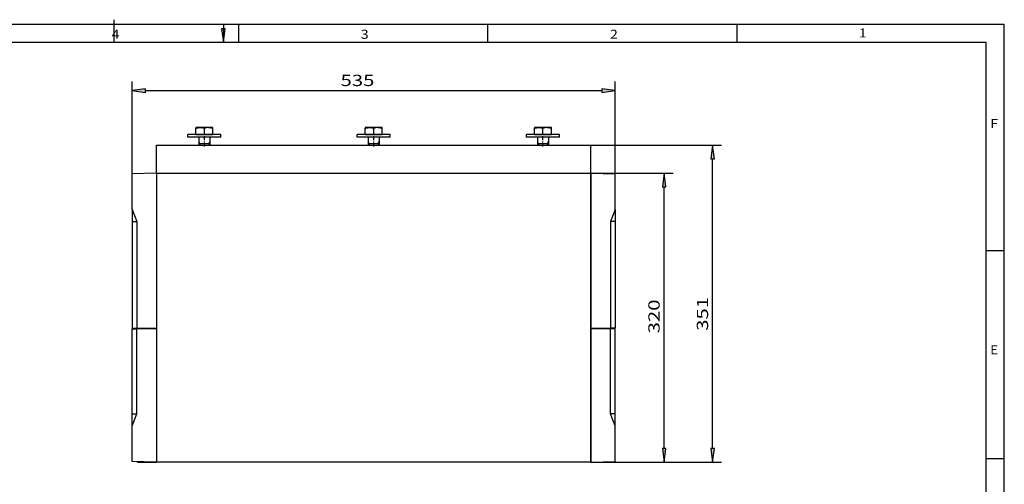
# Model space of a CAD drawing. Extents: x -1 to 399, y -3 to 286.
# Drawn here: x 176 to 394, y 183 to 286 of the extents above; entities that cross this region are included whole.
import ezdxf
from ezdxf.enums import TextEntityAlignment as Align

# ---------------------------------------------------------------- set-up
doc = ezdxf.new("R2010")
doc.units = 0
doc.linetypes.add('DASHDOT', pattern=[18.5, 12, -3, 0.5, -3])
doc.layers.get('0').update_dxf_attribs({"linetype": 'CONTINUOUS'})
doc.layers.add('999', color=7, linetype='CONTINUOUS')
doc.styles.get("Standard").update_dxf_attribs({"font": 'isocp.shx'})
doc.dimstyles.get("Standard").update_dxf_attribs({"dimtxt": 2.5, "dimasz": 2.5, "dimexe": 1.25, "dimexo": 0.625, "dimtad": 1, "dimcen": 2.5, "dimazin": 3, "dimtfac": 1, "dimtmove": 0, "dimatfit": 3})

# ---------------------------------------------------------------- blocks, each defined once
blk = doc.blocks.new('BLOCK428')
at = {"layer": '999', "color": 7, "width": 1.012004}
blk.add_text('4', height=2, dxfattribs=at).set_placement((196.749039, 281.668365), (198.483902, 281.668365), align=Align.FIT)
blk = doc.blocks.new('BLOCK429')
at = {"layer": '999', "color": 7, "width": 1.071533}
blk.add_text('3', height=2, dxfattribs=at).set_placement((251.949036, 281.668365), (253.683899, 281.668365), align=Align.FIT)
blk = doc.blocks.new('BLOCK430')
at = {"layer": '999', "color": 7, "width": 1.071533}
blk.add_text('2', height=2, dxfattribs=at).set_placement((307.149048, 281.668365), (308.883911, 281.668365), align=Align.FIT)
blk = doc.blocks.new('BLOCK431')
at = {"layer": '999', "color": 7, "width": 1.656006}
blk.add_text('1', height=2, dxfattribs=at).set_placement((362.282227, 281.952209), (364.01709, 281.952209), align=Align.FIT)
blk = doc.blocks.new('BLOCK436')
at = {"layer": '999', "color": 7, "width": 1.071533}
blk.add_text('E', height=2, dxfattribs=at).set_placement((391.378662, 211.729416), (393.113525, 211.729416), align=Align.FIT)
blk = doc.blocks.new('BLOCK437')
at = {"layer": '999', "color": 7, "width": 1.071533}
blk.add_text('F', height=2, dxfattribs=at).set_placement((391.378662, 261.862762), (393.113525, 261.862762), align=Align.FIT)
blk = doc.blocks.new('BLOCK486')
at = {"layer": '999', "color": 8}
blk.add_line((221.494537, 284.890381), (221.494537, 280.889893), dxfattribs=at)
blk.add_lwpolyline([(221.102966, 283.864227), (221.494537, 280.889893), (221.886108, 283.864227)], close=True, dxfattribs=at)
blk.add_solid([(221.102966, 283.864227), (221.494537, 280.889893), (221.886108, 283.864227)], dxfattribs=at)
blk = doc.blocks.new('*D91')
at = {"color": 7}
for p, q in [((201.297089, 251.766334), (201.297089, 272.188202)), ((308.297089, 251.766334), (308.297089, 272.188202)), ((204.271423, 270.188202), (305.322754, 270.188202))]:
    blk.add_line(p, q, dxfattribs=at)
for points in [[(204.271423, 270.579781), (201.297089, 270.188202), (204.271423, 269.796623)], [(305.322754, 269.796623), (308.297089, 270.188202), (305.322754, 270.579781)]]:
    blk.add_lwpolyline(points, close=True, dxfattribs=at)
for points in [[(204.271423, 270.579781), (201.297089, 270.188202), (204.271423, 270.579781), (204.271423, 269.796623)], [(305.322754, 269.796623), (308.297089, 270.188202), (305.322754, 269.796623), (305.322754, 270.579781)]]:
    blk.add_solid(points, dxfattribs=at)
at = {"color": 7, "width": 1.106112}
blk.add_text('535', height=2.5, dxfattribs=at).set_placement((247.456396, 271.188202), (254.962158, 271.188202), align=Align.FIT)
blk = doc.blocks.new('*D92')
at = {"color": 7}
for p, q in [((302.897089, 251.860592), (321.146423, 251.860592)), ((319.146423, 190.834924), (319.146423, 248.886257)), ((302.897089, 187.86059), (321.146423, 187.86059))]:
    blk.add_line(p, q, dxfattribs=at)
for points in [[(319.538, 248.886257), (319.146423, 251.860592), (318.754846, 248.886257)], [(318.754846, 190.834924), (319.146423, 187.86059), (319.538, 190.834924)]]:
    blk.add_lwpolyline(points, close=True, dxfattribs=at)
for points in [[(319.538, 248.886257), (319.146423, 251.860592), (319.538, 248.886257), (318.754846, 248.886257)], [(318.754846, 190.834924), (319.146423, 187.86059), (318.754846, 190.834924), (319.538, 190.834924)]]:
    blk.add_solid(points, dxfattribs=at)
at = {"color": 7, "width": 1.106112}
blk.add_text('320', height=2.5, rotation=90, dxfattribs=at).set_placement((318.146423, 216.375644), (318.146423, 223.881406), align=Align.FIT)
blk = doc.blocks.new('*D93')
at = {"color": 7}
for p, q in [((302.897089, 258.060592), (331.885345, 258.060592)), ((329.885345, 190.834924), (329.885345, 255.086257)), ((302.897089, 187.86059), (331.885345, 187.86059))]:
    blk.add_line(p, q, dxfattribs=at)
for points in [[(330.276923, 255.086257), (329.885345, 258.060592), (329.493768, 255.086257)], [(329.493768, 190.834924), (329.885345, 187.86059), (330.276923, 190.834924)]]:
    blk.add_lwpolyline(points, close=True, dxfattribs=at)
for points in [[(330.276923, 255.086257), (329.885345, 258.060592), (330.276923, 255.086257), (329.493768, 255.086257)], [(329.493768, 190.834924), (329.885345, 187.86059), (329.493768, 190.834924), (330.276923, 190.834924)]]:
    blk.add_solid(points, dxfattribs=at)
at = {"color": 7, "width": 1.236243}
blk.add_text('351', height=2.5, rotation=90, dxfattribs=at).set_placement((328.885345, 216.941058), (328.885345, 224.44682), align=Align.FIT)
blk = doc.blocks.new('BLOCK493')
at = {"color": 7}
for p, q in [((-15.2, 24.34), (-51.8, 24.34)), ((-51.8, 21.24), (-51.8, 24.34)), ((-42.969655, 31.94), (-43, 31.92248)), ((-43, 31.92248), (-43, 31.073975)), ((-43, 24.34), (-43, 31.073975)), ((-43, 24.34), (-33.5, 24.34)), ((-28.960005, 31.94), (-42.969655, 31.94)), ((-33.5, 24.34), (-33.5, 31.073975)), ((-33.5, 24.34), (-24, 24.34)), ((-24.030345, 31.94), (-28.960005, 31.94)), ((-24.030345, 31.94), (-24, 31.92248)), ((-24, 31.073975), (-24, 31.92248)), ((-24, 24.34), (-24, 31.073975)), ((-15.2, 21.24), (-15.2, 24.34)), ((172.3, 24.34), (135.7, 24.34)), ((135.7, 21.24), (135.7, 24.34)), ((144.530345, 31.94), (144.5, 31.92248)), ((144.5, 31.92248), (144.5, 31.073975)), ((144.5, 24.34), (144.5, 31.073975)), ((144.5, 24.34), (154, 24.34)), ((158.539995, 31.94), (144.530345, 31.94)), ((154, 24.34), (154, 31.073975)), ((154, 24.34), (163.5, 24.34)), ((163.469655, 31.94), (158.539995, 31.94)), ((163.469655, 31.94), (163.5, 31.92248)), ((163.5, 31.073975), (163.5, 31.92248)), ((163.5, 24.34), (163.5, 31.073975)), ((172.3, 21.24), (172.3, 24.34)), ((359.8, 24.34), (323.2, 24.34)), ((323.2, 21.24), (323.2, 24.34)), ((332.030345, 31.94), (332, 31.92248)), ((332, 31.92248), (332, 31.073975)), ((332, 24.34), (332, 31.073975)), ((332, 24.34), (341.5, 24.34)), ((346.039995, 31.94), (332.030345, 31.94)), ((341.5, 24.34), (341.5, 31.073975)), ((341.5, 24.34), (351, 24.34)), ((350.969655, 31.94), (346.039995, 31.94)), ((350.969655, 31.94), (351, 31.92248)), ((351, 31.073975), (351, 31.92248)), ((351, 24.34), (351, 31.073975)), ((359.8, 21.24), (359.8, 24.34)), ((-86.5, 12.24), (394.5, 12.24)), ((-86.5, -18.76), (-86.5, 12.24)), ((-15.2, 21.24), (-51.8, 21.24)), ((-39.5, 21.240013), (-39.5, 12.240019)), ((-38.6, 14.34), (-39.5, 15.898846)), ((-39.5, 14.34), (-36.376553, 14.34)), ((-39.499992, 14.34), (-33.5, 14.34)), ((-38.6, 14.34), (-38.6, 12.240017)), ((-36.376553, 14.34), (-27.5, 14.34)), ((-33.5, 14.34), (-27.500008, 14.34)), ((-28.4, 14.34), (-27.5, 15.898846)), ((-28.4, 14.34), (-28.4, 12.240017)), ((-27.5, 21.240013), (-27.5, 12.240019)), ((172.3, 21.24), (135.7, 21.24)), ((148, 21.240013), (148, 12.240019)), ((148.9, 14.34), (148, 15.898846)), ((148, 14.34), (151.123447, 14.34)), ((148.000008, 14.34), (154, 14.34)), ((148.9, 14.34), (148.9, 12.240017)), ((151.123447, 14.34), (160, 14.34)), ((154, 14.34), (159.999992, 14.34)), ((159.1, 14.34), (160, 15.898846)), ((159.1, 14.34), (159.1, 12.240017)), ((160, 21.240013), (160, 12.240019)), ((359.8, 21.24), (323.2, 21.24)), ((335.5, 21.240013), (335.5, 12.240019)), ((336.4, 14.34), (335.5, 15.898846)), ((335.5, 14.34), (338.623447, 14.34)), ((335.500008, 14.34), (341.5, 14.34)), ((336.4, 14.34), (336.4, 12.240017)), ((338.623447, 14.34), (347.5, 14.34)), ((341.5, 14.34), (347.499992, 14.34)), ((346.6, 14.34), (347.5, 15.898846)), ((346.6, 14.34), (346.6, 12.240017)), ((347.5, 21.240013), (347.5, 12.240019)), ((394.5, -18.76), (394.5, 12.24)), ((394.5, 2.74), (394.5, 10.24)), ((-86.5, -18.76), (-113.5, -19.231287)), ((-113.5, -58.997822), (-113.5, -19.231287)), ((-86.5, -18.76), (-86.5, -338.76)), ((-86.5, -18.76), (394.5, -18.76)), ((-86.5, -18.76), (-86.5, -190.76)), ((394.5, -18.76), (394.5, -338.76)), ((394.5, -190.76), (394.5, -18.76)), ((394.5, -18.76), (421.5, -19.231287)), ((421.5, -58.997822), (421.5, -19.231287)), ((-113.5, -58.997822), (-108.462319, -72.06)), ((-113.5, -58.997822), (-113.5, -72.06)), ((421.5, -58.997822), (416.462319, -72.06)), ((421.5, -58.997822), (421.5, -72.06)), ((-113.5, -72.06), (-108.462319, -72.06)), ((-113.5, -72.06), (-113.5, -190.288713)), ((-108.462319, -72.06), (-108.462319, -190.376646)), ((421.5, -72.06), (416.462319, -72.06)), ((416.462319, -72.06), (416.462319, -190.376646)), ((421.5, -72.06), (421.5, -190.288713)), ((-113.5, -190.288713), (-108.462319, -190.376646)), ((-113.5, -191.231287), (-108.462319, -191.143354)), ((-113.5, -285.46), (-113.5, -191.231287)), ((-109.5, -190.76), (-86.5, -190.76)), ((-109.5, -191.161466), (-109.5, -190.76)), ((-86.5, -190.76), (-108.462319, -190.376646)), ((-86.5, -190.76), (-108.462319, -191.143354)), ((-108.462319, -285.46), (-108.462319, -191.143354)), ((-107.5, -190.759983), (-107.5, -190.393425)), ((-86.5, -190.76), (-86.5, -338.76)), ((394.5, -190.76), (416.462319, -190.376646)), ((394.5, -190.76), (416.462319, -191.143354)), ((394.5, -338.76), (394.5, -190.76)), ((417.5, -190.76), (394.5, -190.76)), ((415.5, -190.759983), (415.5, -190.393425)), ((421.5, -190.288713), (416.462319, -190.376646)), ((421.5, -191.231287), (416.462319, -191.143354)), ((416.462319, -285.46), (416.462319, -191.143354)), ((417.5, -191.161466), (417.5, -190.76)), ((421.5, -285.46), (421.5, -191.231287)), ((-113.5, -298.522178), (-108.462319, -285.46)), ((-113.5, -298.522178), (-113.5, -285.46)), ((-113.5, -285.46), (-108.462319, -285.46)), ((421.5, -285.46), (416.462319, -285.46)), ((421.5, -298.522178), (416.462319, -285.46)), ((421.5, -298.522178), (421.5, -285.46)), ((-113.5, -338.288713), (-113.5, -298.522178)), ((421.5, -338.288713), (421.5, -298.522178)), ((-86.5, -338.76), (-113.5, -338.288713)), ((-107.5, -338.76), (-107.5, -338.393441)), ((-107.5, -338.76), (-86.5, -338.76)), ((394.5, -338.76), (-86.5, -338.76)), ((394.5, -338.76), (421.5, -338.288713)), ((394.5, -338.76), (415.5, -338.76)), ((415.5, -338.76), (415.5, -338.393441))]:
    blk.add_line(p, q, dxfattribs=at)
for points in [[(-43, 31.073975), (-42.128952, 31.343435), (-41.261162, 31.566664), (-40.397747, 31.738668), (-39.880901, 31.815754), (-39.36557, 31.872288), (-38.680161, 31.914988), (-37.995632, 31.919859), (-37.31065, 31.886847), (-36.521862, 31.802788), (-35.729439, 31.670847), (-34.932861, 31.493448), (-34.217377, 31.299042), (-33.5, 31.073975)], [(-28.944189, 31.920952), (-29.750853, 31.882044), (-30.560118, 31.791298), (-31.373363, 31.650398), (-32.434078, 31.39769), (-33.5, 31.073975)], [(-28.944189, 31.920952), (-28.097332, 31.905249), (-27.24851, 31.831886), (-26.395771, 31.702343), (-25.83058, 31.5874), (-25.263456, 31.450298), (-24.632452, 31.273914), (-24, 31.073975)], [(144.5, 31.073975), (145.371048, 31.343435), (146.238846, 31.566664), (147.102249, 31.738668), (147.619095, 31.815754), (148.13443, 31.872288), (148.819839, 31.914988), (149.504364, 31.919859), (150.189346, 31.886847), (150.978134, 31.802788), (151.770569, 31.670847), (152.567139, 31.493448), (153.282623, 31.299042), (154, 31.073975)], [(158.555817, 31.920952), (157.749146, 31.882044), (156.93988, 31.791298), (156.126633, 31.650398), (155.065918, 31.39769), (154, 31.073975)], [(158.555817, 31.920952), (159.402664, 31.905249), (160.251495, 31.831886), (161.104233, 31.702343), (161.669418, 31.5874), (162.236542, 31.450298), (162.867554, 31.273914), (163.5, 31.073975)], [(332, 31.073975), (332.871033, 31.343435), (333.738831, 31.566664), (334.602264, 31.738668), (335.11911, 31.815754), (335.63443, 31.872288), (336.319824, 31.914988), (337.004364, 31.919859), (337.689362, 31.886847), (338.478149, 31.802788), (339.270569, 31.670847), (340.067139, 31.493448), (340.782623, 31.299042), (341.5, 31.073975)], [(346.055817, 31.920952), (345.249146, 31.882044), (344.43988, 31.791298), (343.626648, 31.650398), (342.565918, 31.39769), (341.5, 31.073975)], [(346.055817, 31.920952), (346.902679, 31.905249), (347.751495, 31.831886), (348.604218, 31.702343), (349.169434, 31.5874), (349.736542, 31.450298), (350.367554, 31.273914), (351, 31.073975)]]:
    blk.add_lwpolyline(points, dxfattribs=at)

msp = doc.modelspace()

# ---------------------------------------------------------------- linework, layer by layer
at = {"color": 7, "linetype": 'DASHDOT', "ltscale": 0.005453}
for p, q in [((217.297089, 262.027239), (217.297089, 261.809109)), ((254.797089, 262.027239), (254.797089, 261.809109)), ((292.297089, 262.027239), (292.297089, 261.809109))]:
    msp.add_line(p, q, dxfattribs=at)
at = {"color": 7, "linetype": 'DASHDOT', "ltscale": 0.072603}
for p, q in [((217.297089, 257.818485), (217.297089, 260.722601)), ((254.797089, 257.818485), (254.797089, 260.722601)), ((292.297089, 257.818485), (292.297089, 260.722601))]:
    msp.add_line(p, q, dxfattribs=at)
at = {"layer": '999', "color": 8}
for p, q in [((197.3, 280.9), (197.3, 285.9)), ((0.1, 284.9), (394.5, 284.9)), ((224.9, 280.9), (224.9, 284.9)), ((280.1, 280.9), (280.1, 284.9)), ((335.3, 280.9), (335.3, 284.9)), ((394.5, 0.1), (394.5, 284.9)), ((390.5, 234.766667), (394.5, 234.766667)), ((390.5, 188.633333), (394.5, 188.633333))]:
    msp.add_line(p, q, dxfattribs=at)
at = {"layer": '999', "color": 1}
for p in [(4.1, 280.9), (390.5, 4.1)]:
    msp.add_line(p, (390.5, 280.9), dxfattribs=at)

# ---------------------------------------------------------------- block references
at = {"xscale": 0.2, "yscale": 0.2, "zscale": 0.2}
msp.add_blockref('BLOCK493', (223.997089, 255.612592), dxfattribs=at)
at = {"layer": '999'}
for name in ['BLOCK428', 'BLOCK486', 'BLOCK429', 'BLOCK430', 'BLOCK431', 'BLOCK437', 'BLOCK436']:
    msp.add_blockref(name, (0, 0), dxfattribs=at)

# ---------------------------------------------------------------- dimensions: what is measured, and where the dimension line sits
at = {"color": 0}
for base, p1, p2, angle, picture, middle, dimtype in [((201.297089, 270.188202), (308.297089, 251.766334), (201.297089, 251.766334), 180, '*D91', (251.209277, 270.188202), 161), ((329.885345, 258.060592), (302.897089, 187.860592), (302.897089, 258.060592), 90, '*D93', (329.885345, 220.693939), 161), ((319.146423, 187.860592), (302.897089, 251.860592), (302.897089, 187.860592), 270, '*D92', (319.146423, 220.128525), 160)]:
    dim = msp.add_linear_dim(base=base, p1=p1, p2=p2, angle=angle, dimstyle='STANDARD', override={"dimlfac": 5}, dxfattribs=at)
    dim.commit()
    dim.dimension.update_dxf_attribs({"geometry": picture, "text_midpoint": middle, "dimtype": dimtype})

doc.saveas('drawing.dxf')
